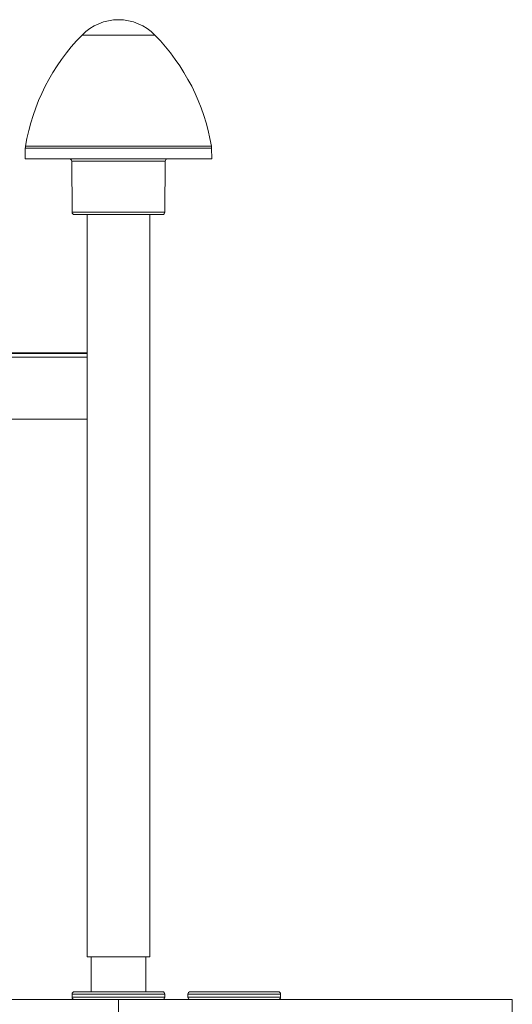
# Model space of a CAD drawing. Units: millimetres. Extents: x -583 to 938, y -1046 to 1214.
# Drawn here: x 216 to 323, y 1002 to 1214 of the extents above; entities that cross this region are included whole.
import ezdxf

# ---------------------------------------------------------------- set-up
doc = ezdxf.new("R2010")
doc.units = ezdxf.units.MM

msp = doc.modelspace()

# ---------------------------------------------------------------- linework, layer by layer
at = {"color": 7, "linetype": 'Continuous', "lineweight": 18}
for p, q in [((237.75, 1210.5), (229.88, 1210.5)), ((245.61, 1210.5), (237.75, 1210.5)), ((217.68, 1186.54), (237.75, 1186.54)), ((237.75, 1186.54), (257.81, 1186.54)), ((217.64, 1186.09), (217.6, 1183.81)), ((257.85, 1186.09), (217.64, 1186.09)), ((257.89, 1183.81), (257.85, 1186.09)), ((257.89, 1183.81), (217.6, 1183.81)), ((227.65, 1183.31), (227.74, 1172.31)), ((247.85, 1183.31), (227.65, 1183.31)), ((247.75, 1172.31), (247.85, 1183.31)), ((227.74, 1172.31), (247.75, 1172.31)), ((247.25, 1171.81), (228.24, 1171.81)), ((231, 1171.81), (231, 1011.81)), ((244.5, 1011.81), (244.5, 1171.81)), ((208.73, 1141.89), (231, 1141.89)), ((208.74, 1141.99), (231, 1141.99)), ((231, 1141.1), (208.6, 1141.1)), ((197.75, 1127.69), (231, 1127.69)), ((231, 1011.81), (244.5, 1011.81)), ((231.84, 1011.81), (231.84, 1004.29)), ((243.64, 1004.29), (243.64, 1011.81)), ((228.24, 1004.29), (247.24, 1004.29)), ((253.24, 1004.29), (272.24, 1004.29)), ((237.74, 1002.59), (57.74, 1002.59)), ((227.74, 1003.79), (227.74, 1003.09)), ((247.74, 1003.79), (227.74, 1003.79)), ((227.74, 1003.09), (247.74, 1003.09)), ((237.74, 1002.59), (322.74, 1002.59)), ((237.74, 962.59), (237.74, 1002.59)), ((247.74, 1003.09), (247.74, 1003.79)), ((252.74, 1003.79), (252.74, 1003.09)), ((272.74, 1003.79), (252.74, 1003.79)), ((252.74, 1003.09), (272.74, 1003.09)), ((272.74, 1003.09), (272.74, 1003.79)), ((322.74, 1002.59), (322.74, 962.59))]:
    msp.add_line(p, q, dxfattribs=at)
for centre, radius, start, end in [((237.75, 1202.81), 11, 44.3602, 135.6398), ((262.05, 1179.04), 45, 135.6398, 170.4088), ((213.44, 1179.04), 45, 9.5912, 44.3602), ((220.64, 1186.04), 3, 170.4088, 179), ((254.85, 1186.04), 3, 1, 9.5912), ((227.15, 1183.31), 0.5, 0.5, 90), ((248.35, 1183.31), 0.5, 90, 179.5), ((228.24, 1172.31), 0.5, 180.5, 270), ((247.25, 1172.31), 0.5, 270, 359.5), ((228.24, 1003.79), 0.5, 90, 180), ((247.24, 1003.79), 0.5, 0, 90), ((253.24, 1003.79), 0.5, 90, 180), ((272.24, 1003.79), 0.5, 0, 90), ((228.24, 1003.09), 0.5, 180, 270), ((247.24, 1003.09), 0.5, 270, 0), ((253.24, 1003.09), 0.5, 180, 270), ((272.24, 1003.09), 0.5, 270, 0)]:
    msp.add_arc(centre, radius, start, end, dxfattribs=at)

doc.saveas('drawing.dxf')
